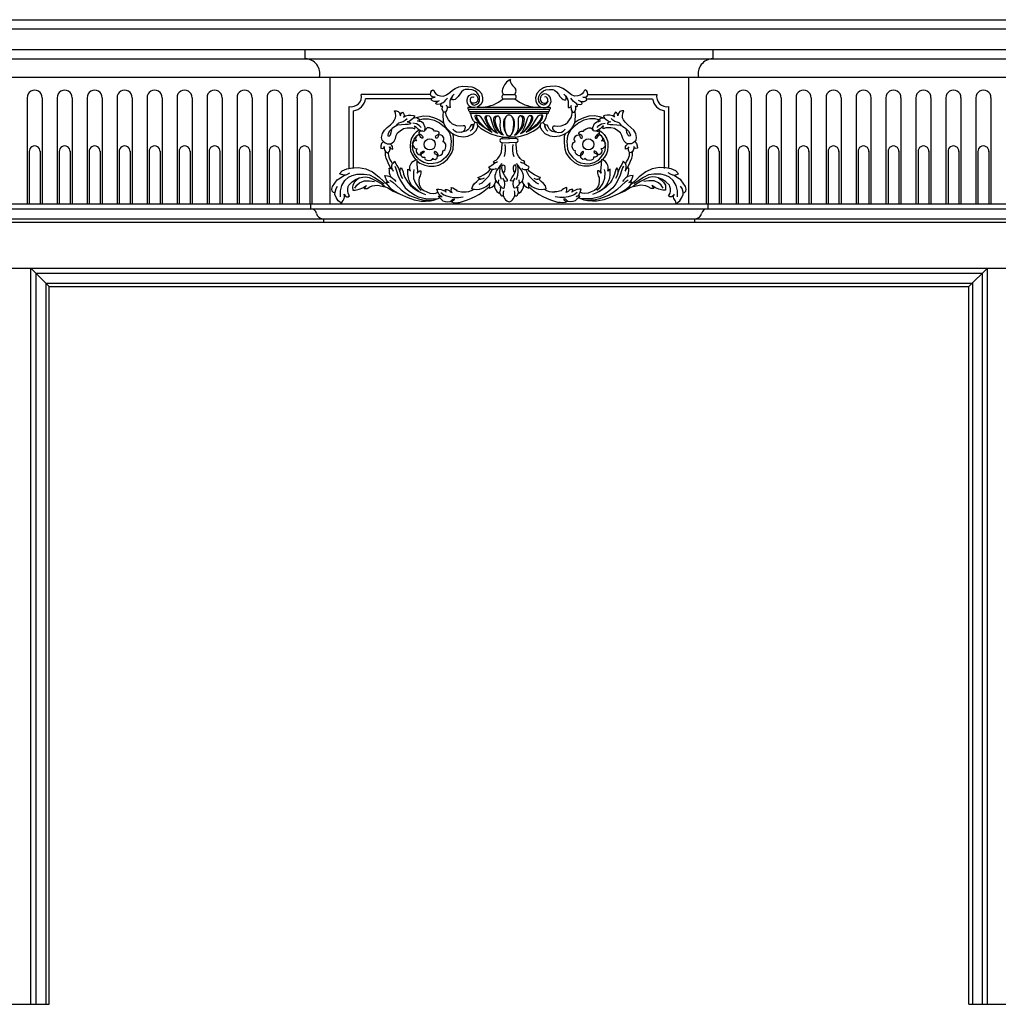
# Model space of a CAD drawing. Units: inches. Extents: x 7 to 133, y -1 to 54.
# Drawn here: x 52 to 105, y 0 to 54 of the extents above; entities that cross this region are included whole.
import ezdxf

# ---------------------------------------------------------------- set-up
doc = ezdxf.new("R2010")
doc.units = ezdxf.units.IN
doc.header["$MEASUREMENT"] = 0
doc.layers.add('Outside shell', color=7, linetype='Continuous')
doc.layers.add('Plants', color=7, linetype='Continuous')

msp = doc.modelspace()

# ---------------------------------------------------------------- linework, layer by layer
at = {"layer": 'Outside shell'}
for p, q in [((67.766, 51.477), (67.766, 51.977)), ((89.946, 51.477), (89.946, 51.977)), ((69.106, 50.477), (69.106, 43.602)), ((88.606, 50.477), (88.606, 43.602)), ((52.663, 49.356), (52.663, 43.602)), ((53.478, 49.356), (53.478, 43.602)), ((54.293, 49.356), (54.293, 43.602)), ((55.108, 49.356), (55.108, 43.602)), ((55.923, 49.356), (55.923, 43.602)), ((56.737, 49.356), (56.737, 43.602)), ((57.552, 49.356), (57.552, 43.602)), ((58.367, 49.356), (58.367, 43.602)), ((59.182, 49.356), (59.182, 43.602)), ((59.997, 49.356), (59.997, 43.602)), ((60.811, 49.356), (60.811, 43.602)), ((61.626, 49.356), (61.626, 43.602)), ((62.441, 49.356), (62.441, 43.602)), ((63.256, 49.356), (63.256, 43.602)), ((64.071, 49.356), (64.071, 43.602)), ((64.886, 49.356), (64.886, 43.602)), ((65.7, 49.356), (65.7, 43.602)), ((66.515, 49.356), (66.515, 43.602)), ((67.33, 49.356), (67.33, 43.602)), ((68.145, 49.356), (68.145, 43.602)), ((89.567, 49.356), (89.567, 43.602)), ((90.382, 49.356), (90.382, 43.602)), ((91.197, 49.356), (91.197, 43.602)), ((92.012, 49.356), (92.012, 43.602)), ((92.827, 49.356), (92.827, 43.602)), ((93.641, 49.356), (93.641, 43.602)), ((94.456, 49.356), (94.456, 43.602)), ((95.271, 49.356), (95.271, 43.602)), ((96.086, 49.356), (96.086, 43.602)), ((96.901, 49.356), (96.901, 43.602)), ((97.715, 49.356), (97.715, 43.602)), ((98.53, 49.356), (98.53, 43.602)), ((99.345, 49.356), (99.345, 43.602)), ((100.16, 49.356), (100.16, 43.602)), ((100.975, 49.356), (100.975, 43.602)), ((101.79, 49.356), (101.79, 43.602)), ((102.604, 49.356), (102.604, 43.602)), ((103.419, 49.356), (103.419, 43.602)), ((104.234, 49.356), (104.234, 43.602)), ((105.049, 49.356), (105.049, 43.602)), ((52.775, 46.459), (52.775, 43.602)), ((53.366, 46.459), (53.366, 43.602)), ((54.405, 46.459), (54.405, 43.602)), ((54.996, 46.459), (54.996, 43.602)), ((56.035, 46.459), (56.035, 43.602)), ((56.625, 46.459), (56.625, 43.602)), ((57.664, 46.459), (57.664, 43.602)), ((58.255, 46.459), (58.255, 43.602)), ((59.294, 46.459), (59.294, 43.602)), ((59.885, 46.459), (59.885, 43.602)), ((60.923, 46.459), (60.923, 43.602)), ((61.514, 46.459), (61.514, 43.602)), ((62.553, 46.459), (62.553, 43.602)), ((63.144, 46.459), (63.144, 43.602)), ((64.183, 46.459), (64.183, 43.602)), ((64.774, 46.459), (64.774, 43.602)), ((65.812, 46.459), (65.812, 43.602)), ((66.403, 46.459), (66.403, 43.602)), ((67.442, 46.459), (67.442, 43.602)), ((68.033, 46.459), (68.033, 43.602)), ((89.679, 46.459), (89.679, 43.602)), ((90.27, 46.459), (90.27, 43.602)), ((91.309, 46.459), (91.309, 43.602)), ((91.9, 46.459), (91.9, 43.602)), ((92.939, 46.459), (92.939, 43.602)), ((93.529, 46.459), (93.529, 43.602)), ((94.568, 46.459), (94.568, 43.602)), ((95.159, 46.459), (95.159, 43.602)), ((96.198, 46.459), (96.198, 43.602)), ((96.789, 46.459), (96.789, 43.602)), ((97.827, 46.459), (97.827, 43.602)), ((98.418, 46.459), (98.418, 43.602)), ((99.457, 46.459), (99.457, 43.602)), ((100.048, 46.459), (100.048, 43.602)), ((101.087, 46.459), (101.087, 43.602)), ((101.678, 46.459), (101.678, 43.602)), ((102.716, 46.459), (102.716, 43.602)), ((103.307, 46.459), (103.307, 43.602)), ((104.346, 46.459), (104.346, 43.602)), ((104.937, 46.459), (104.937, 43.602)), ((68.059, 43.602), (68.059, 43.326)), ((89.653, 43.602), (89.653, 43.326)), ((68.772, 42.786), (68.772, 42.602)), ((88.94, 42.786), (88.94, 42.602)), ((52.856, 40.102), (53.856, 39.102)), ((53.133, 39.826), (53.133, 0.102)), ((104.856, 40.102), (103.856, 39.102)), ((104.579, 39.826), (104.579, 0.102)), ((53.672, 39.286), (53.672, 0.102)), ((104.04, 39.286), (104.04, 0.102))]:
    msp.add_line(p, q, dxfattribs=at)
at = {"layer": 'Outside shell', "color": 7}
for p, q in [((74.579, 49.544), (70.822, 49.544)), ((74.579, 49.31), (71.057, 49.31)), ((78.534, 49.306), (79.178, 49.306)), ((78.571, 49.529), (79.142, 49.529)), ((83.133, 49.544), (86.89, 49.544)), ((83.133, 49.31), (86.655, 49.31)), ((70.165, 45.517), (70.165, 48.886)), ((76.641, 48.849), (76.836, 48.849)), ((76.676, 48.734), (81.036, 48.734)), ((77.117, 48.849), (80.596, 48.849)), ((80.876, 48.849), (81.071, 48.849)), ((87.547, 45.517), (87.547, 48.886)), ((70.398, 45.517), (70.398, 48.651)), ((76.717, 48.615), (80.995, 48.615)), ((80.926, 48.501), (76.786, 48.501)), ((87.314, 45.517), (87.314, 48.651)), ((78.489, 47.144), (78.881, 47.134)), ((78.499, 47.224), (78.861, 47.215)), ((79.223, 47.144), (78.832, 47.134)), ((79.213, 47.224), (78.851, 47.215)), ((78.477, 46.927), (78.87, 46.917)), ((79.236, 46.927), (78.842, 46.917))]:
    msp.add_line(p, q, dxfattribs=at)
for points in [[(74.966, 49.164), (74.871, 49.152), (74.777, 49.16), (74.697, 49.185), (74.651, 49.234), (74.619, 49.282), (74.659, 49.343), (74.745, 49.383), (74.84, 49.385), (74.707, 49.389), (74.619, 49.448), (74.579, 49.544), (74.596, 49.662), (74.655, 49.755), (74.718, 49.786), (74.782, 49.732), (74.809, 49.661), (74.882, 49.574), (74.985, 49.509), (75.125, 49.458), (75.3, 49.449), (75.462, 49.511), (75.631, 49.639), (75.781, 49.768), (75.932, 49.863), (76.131, 49.956), (76.328, 49.984), (76.615, 49.976), (76.827, 49.955), (76.982, 49.901), (77.207, 49.756), (77.351, 49.596), (77.418, 49.365), (77.405, 49.168), (77.335, 49.014), (77.235, 48.918), (77.135, 48.853), (77.002, 48.826), (76.863, 48.84), (76.729, 48.887), (76.64, 48.971), (76.595, 49.064), (76.574, 49.166), (76.58, 49.275), (76.62, 49.386), (76.694, 49.479), (76.814, 49.557), (76.93, 49.568), (77.041, 49.541), (77.113, 49.461), (77.149, 49.392), (77.166, 49.28), (77.136, 49.172), (77.066, 49.099), (76.96, 49.058), (76.859, 49.074), (76.803, 49.113), (76.757, 49.175), (76.752, 49.267), (76.782, 49.351), (76.823, 49.387), (76.888, 49.406), (76.939, 49.391)], [(76.757, 49.175), (76.778, 49.09), (76.838, 49.024), (76.904, 48.978), (76.992, 48.965), (77.105, 49.007), (77.191, 49.086), (77.245, 49.183), (77.258, 49.305), (77.241, 49.427), (77.16, 49.582), (77.101, 49.638), (76.988, 49.729), (76.851, 49.794), (76.665, 49.815), (76.479, 49.807), (76.383, 49.769), (76.27, 49.68), (76.175, 49.559), (76.09, 49.434), (76.005, 49.342), (75.918, 49.271), (75.854, 49.254), (75.775, 49.253), (75.754, 49.307), (75.757, 49.392), (75.787, 49.474), (75.872, 49.554)], [(82.746, 49.164), (82.841, 49.152), (82.935, 49.16), (83.015, 49.185), (83.061, 49.234), (83.093, 49.282), (83.053, 49.343), (82.967, 49.383), (82.873, 49.385), (83.005, 49.389), (83.093, 49.448), (83.133, 49.544), (83.116, 49.662), (83.057, 49.755), (82.994, 49.786), (82.93, 49.732), (82.903, 49.661), (82.83, 49.574), (82.727, 49.509), (82.587, 49.458), (82.412, 49.449), (82.25, 49.511), (82.081, 49.639), (81.931, 49.768), (81.781, 49.863), (81.581, 49.956), (81.384, 49.984), (81.097, 49.976), (80.885, 49.955), (80.731, 49.901), (80.505, 49.756), (80.362, 49.596), (80.294, 49.365), (80.307, 49.168), (80.377, 49.014), (80.478, 48.918), (80.578, 48.853), (80.71, 48.826), (80.849, 48.84), (80.983, 48.887), (81.072, 48.971), (81.117, 49.064), (81.138, 49.166), (81.132, 49.275), (81.092, 49.386), (81.019, 49.479), (80.898, 49.557), (80.782, 49.568), (80.671, 49.541), (80.599, 49.461), (80.563, 49.392), (80.546, 49.28), (80.576, 49.172), (80.646, 49.099), (80.752, 49.058), (80.853, 49.074), (80.91, 49.113), (80.955, 49.175), (80.96, 49.267), (80.93, 49.351), (80.889, 49.387), (80.824, 49.406), (80.774, 49.391)], [(80.955, 49.175), (80.934, 49.09), (80.875, 49.024), (80.808, 48.978), (80.72, 48.965), (80.607, 49.007), (80.521, 49.086), (80.467, 49.183), (80.454, 49.305), (80.471, 49.427), (80.552, 49.582), (80.611, 49.638), (80.724, 49.729), (80.861, 49.794), (81.047, 49.815), (81.234, 49.807), (81.329, 49.769), (81.442, 49.68), (81.537, 49.559), (81.622, 49.434), (81.707, 49.342), (81.794, 49.271), (81.858, 49.254), (81.937, 49.253), (81.958, 49.307), (81.956, 49.392), (81.925, 49.474), (81.841, 49.554)], [(75.274, 48.614), (75.229, 48.745), (75.233, 48.864), (75.248, 48.911), (75.176, 48.879), (75.139, 48.904), (75.151, 49.003), (75.205, 49.058), (75.281, 49.104), (75.373, 49.177), (75.427, 49.242), (75.505, 49.335)], [(75.787, 49.474), (75.719, 49.381), (75.671, 49.282), (75.643, 49.179), (75.636, 49.056), (75.64, 48.955), (75.65, 48.828), (75.576, 48.837), (75.505, 48.865), (75.483, 48.907), (75.465, 48.963)], [(81.925, 49.474), (81.993, 49.381), (82.041, 49.282), (82.069, 49.179), (82.076, 49.056), (82.072, 48.955), (82.062, 48.828), (82.137, 48.837), (82.207, 48.865), (82.229, 48.907), (82.247, 48.963)], [(82.438, 48.614), (82.483, 48.745), (82.48, 48.864), (82.464, 48.911), (82.536, 48.879), (82.573, 48.904), (82.561, 49.003), (82.508, 49.058), (82.431, 49.104), (82.339, 49.177), (82.285, 49.242), (82.207, 49.335)], [(75.178, 49.031), (75.099, 49.009), (74.986, 49.003), (74.91, 49.019), (74.873, 49.048), (74.903, 49.104), (74.966, 49.164), (75.081, 49.218)], [(75.494, 48.885), (75.484, 48.78), (75.471, 48.697), (75.423, 48.605), (75.384, 48.576), (75.319, 48.578), (75.274, 48.614)], [(82.218, 48.885), (82.228, 48.78), (82.241, 48.697), (82.289, 48.605), (82.328, 48.576), (82.393, 48.578), (82.438, 48.614)], [(82.534, 49.031), (82.613, 49.009), (82.727, 49.003), (82.802, 49.019), (82.839, 49.048), (82.809, 49.104), (82.746, 49.164), (82.631, 49.218)], [(72.026, 46.98), (71.954, 47.056), (71.93, 47.205), (71.973, 47.426), (72.079, 47.599), (72.232, 47.741), (72.405, 47.892), (72.552, 48.032), (72.637, 48.153), (72.685, 48.267), (72.696, 48.378), (72.675, 48.522), (72.626, 48.655), (72.724, 48.652), (72.83, 48.613), (72.897, 48.541), (72.924, 48.458), (72.947, 48.384), (72.966, 48.482), (73.008, 48.538), (73.071, 48.569), (73.122, 48.51), (73.157, 48.436), (73.155, 48.353), (73.117, 48.301)], [(72.026, 46.98), (72.116, 46.905), (72.226, 46.865), (72.393, 46.85), (72.485, 46.891), (72.607, 47.003), (72.677, 47.154), (72.726, 47.313), (72.795, 47.446), (72.942, 47.562), (73.126, 47.693), (73.316, 47.726), (73.474, 47.735), (73.601, 47.723), (73.74, 47.68), (73.747, 47.776), (73.718, 47.838), (73.791, 47.779), (73.898, 47.68), (73.997, 47.616), (74.084, 47.565), (74.219, 47.553), (74.285, 47.56), (74.299, 47.753), (74.212, 47.957), (74.092, 48.048), (73.983, 48.073), (73.878, 48.098), (74.014, 48.09), (73.99, 48.161), (73.873, 48.243), (73.742, 48.264), (73.663, 48.257)], [(73.117, 48.301), (73.219, 48.374), (73.378, 48.418), (73.523, 48.423), (73.654, 48.398), (73.728, 48.387), (73.663, 48.257), (73.569, 48.18), (73.422, 48.079), (73.32, 48.046), (73.421, 48.039), (73.49, 47.994), (73.524, 47.949), (73.365, 47.905), (73.211, 47.902), (73.001, 47.892), (72.798, 47.874), (72.681, 47.809), (72.51, 47.693), (72.36, 47.541), (72.289, 47.421), (72.262, 47.334), (72.271, 47.285), (72.334, 47.274), (72.404, 47.34), (72.451, 47.48), (72.479, 47.621), (72.51, 47.693)], [(72.739, 47.842), (72.798, 47.934), (72.873, 48), (72.986, 48.036), (73.108, 48.072), (73.212, 48.142), (73.312, 48.242)], [(73.99, 48.161), (74.181, 48.212), (74.474, 48.212), (74.792, 48.135), (75.068, 47.998), (75.341, 47.773), (75.516, 47.598), (75.61, 47.451), (75.682, 47.272), (75.71, 46.993), (75.675, 46.574), (75.586, 46.358), (75.415, 46.132), (75.163, 45.922), (74.964, 45.83), (74.729, 45.788), (74.494, 45.776), (74.231, 45.837), (74, 45.97), (73.86, 46.118), (73.714, 46.308), (73.637, 46.499), (73.609, 46.688), (73.624, 46.909), (73.705, 47.116), (73.84, 47.289), (73.935, 47.362), (73.986, 47.395)], [(73.742, 48.264), (73.945, 48.321), (74.212, 48.375), (74.512, 48.361), (74.796, 48.278), (75.085, 48.141), (75.299, 47.999)], [(75.274, 48.609), (75.261, 48.394), (75.277, 48.133), (75.299, 47.999), (75.391, 47.799), (75.524, 47.627), (75.667, 47.493), (75.787, 47.414), (75.908, 47.34), (76.113, 47.266), (76.396, 47.235), (76.62, 47.276), (76.884, 47.407), (77.065, 47.579), (77.129, 47.7), (77.152, 47.789), (77.149, 47.927), (77.101, 48.002), (77.025, 48.013), (76.966, 47.979), (76.937, 47.909), (76.917, 47.816), (76.879, 47.708), (76.833, 47.63), (76.746, 47.552)], [(76.255, 47.489), (76.358, 47.53), (76.427, 47.599), (76.47, 47.673), (76.485, 47.765), (76.445, 47.833), (76.353, 47.831), (76.211, 47.814), (76.02, 47.835), (75.78, 47.933), (75.666, 48.032), (75.566, 48.157), (75.484, 48.287), (75.44, 48.421), (75.426, 48.528), (75.423, 48.605)], [(77.017, 48.008), (76.93, 48.102), (76.834, 48.271), (76.786, 48.501)], [(77.933, 47.499), (77.79, 47.572), (77.619, 47.667), (77.455, 47.775), (77.292, 47.912), (77.164, 48.054), (77.081, 48.172), (77.038, 48.269), (77.02, 48.356), (77.038, 48.41), (77.128, 48.417), (77.226, 48.4), (77.288, 48.36), (77.355, 48.26), (77.436, 48.143), (77.541, 47.966), (77.68, 47.775), (77.773, 47.658), (77.856, 47.567), (77.933, 47.499)], [(77.083, 48.414), (77.081, 48.389), (77.092, 48.306), (77.151, 48.173), (77.234, 48.055), (77.387, 47.884), (77.522, 47.768), (77.683, 47.649), (77.933, 47.499)], [(78.241, 47.423), (78.154, 47.451), (78.02, 47.551), (77.906, 47.657), (77.818, 47.759), (77.738, 47.861), (77.667, 47.979), (77.605, 48.1), (77.565, 48.221), (77.562, 48.31), (77.621, 48.385), (77.709, 48.4), (77.771, 48.384), (77.826, 48.32), (77.866, 48.21), (77.906, 48.087), (77.958, 47.918), (78.014, 47.754), (78.084, 47.612), (78.152, 47.514), (78.241, 47.423)], [(78.02, 47.551), (77.89, 47.703), (77.813, 47.81), (77.74, 47.937), (77.683, 48.041), (77.646, 48.159), (77.626, 48.274), (77.634, 48.345), (77.665, 48.392)], [(78.557, 47.327), (78.456, 47.367), (78.354, 47.45), (78.244, 47.578), (78.156, 47.687), (78.095, 47.826), (78.058, 47.945), (78.029, 48.084), (78.02, 48.195), (78.054, 48.303), (78.125, 48.362), (78.199, 48.386), (78.272, 48.376), (78.326, 48.321), (78.361, 48.237), (78.366, 48.066), (78.358, 47.855), (78.365, 47.699), (78.418, 47.511), (78.486, 47.402), (78.557, 47.327)], [(78.456, 47.367), (78.387, 47.447), (78.304, 47.558), (78.227, 47.683), (78.171, 47.824), (78.122, 47.995), (78.103, 48.131), (78.113, 48.242), (78.146, 48.323), (78.182, 48.351), (78.235, 48.381)], [(79.155, 47.327), (79.256, 47.367), (79.358, 47.45), (79.468, 47.578), (79.556, 47.687), (79.617, 47.826), (79.654, 47.945), (79.684, 48.084), (79.692, 48.195), (79.658, 48.303), (79.588, 48.362), (79.514, 48.386), (79.441, 48.376), (79.387, 48.321), (79.351, 48.237), (79.347, 48.066), (79.354, 47.855), (79.347, 47.699), (79.294, 47.511), (79.226, 47.402), (79.155, 47.327)], [(79.256, 47.367), (79.325, 47.447), (79.409, 47.558), (79.485, 47.683), (79.542, 47.824), (79.59, 47.995), (79.609, 48.131), (79.6, 48.242), (79.566, 48.323), (79.53, 48.351), (79.477, 48.381)], [(79.471, 47.423), (79.559, 47.451), (79.692, 47.551), (79.806, 47.657), (79.895, 47.759), (79.974, 47.861), (80.045, 47.979), (80.107, 48.1), (80.147, 48.221), (80.15, 48.31), (80.092, 48.385), (80.003, 48.4), (79.941, 48.384), (79.886, 48.32), (79.846, 48.21), (79.806, 48.087), (79.754, 47.918), (79.699, 47.754), (79.628, 47.612), (79.56, 47.514), (79.471, 47.423)], [(79.692, 47.551), (79.822, 47.703), (79.899, 47.81), (79.972, 47.937), (80.029, 48.041), (80.066, 48.159), (80.086, 48.274), (80.078, 48.345), (80.047, 48.392)], [(79.779, 47.499), (79.923, 47.572), (80.093, 47.667), (80.257, 47.775), (80.42, 47.912), (80.548, 48.054), (80.631, 48.172), (80.675, 48.269), (80.692, 48.356), (80.674, 48.41), (80.584, 48.417), (80.486, 48.4), (80.424, 48.36), (80.357, 48.26), (80.276, 48.143), (80.171, 47.966), (80.032, 47.775), (79.939, 47.658), (79.856, 47.567), (79.779, 47.499)], [(80.629, 48.414), (80.631, 48.389), (80.62, 48.306), (80.561, 48.173), (80.478, 48.055), (80.325, 47.884), (80.19, 47.768), (80.029, 47.649), (79.779, 47.499)], [(82.438, 48.609), (82.452, 48.394), (82.435, 48.133), (82.413, 47.999), (82.321, 47.799), (82.188, 47.627), (82.046, 47.493), (81.926, 47.414), (81.804, 47.34), (81.599, 47.266), (81.316, 47.235), (81.093, 47.276), (80.828, 47.407), (80.648, 47.579), (80.583, 47.7), (80.56, 47.789), (80.563, 47.927), (80.611, 48.002), (80.687, 48.013), (80.746, 47.979), (80.775, 47.909), (80.795, 47.816), (80.833, 47.708), (80.879, 47.63), (80.966, 47.552)], [(80.696, 48.008), (80.783, 48.102), (80.878, 48.271), (80.926, 48.501)], [(81.457, 47.489), (81.354, 47.53), (81.285, 47.599), (81.242, 47.673), (81.227, 47.765), (81.267, 47.833), (81.359, 47.831), (81.501, 47.814), (81.692, 47.835), (81.932, 47.933), (82.046, 48.032), (82.147, 48.157), (82.228, 48.287), (82.272, 48.421), (82.286, 48.528), (82.289, 48.605)], [(83.723, 48.161), (83.531, 48.212), (83.238, 48.212), (82.92, 48.135), (82.644, 47.998), (82.371, 47.773), (82.196, 47.598), (82.103, 47.451), (82.031, 47.272), (82.002, 46.993), (82.037, 46.574), (82.126, 46.358), (82.297, 46.132), (82.549, 45.922), (82.748, 45.83), (82.984, 45.788), (83.218, 45.776), (83.481, 45.837), (83.712, 45.97), (83.852, 46.118), (83.998, 46.308), (84.075, 46.499), (84.103, 46.688), (84.089, 46.909), (84.007, 47.116), (83.873, 47.289), (83.777, 47.362), (83.726, 47.395)], [(83.97, 48.264), (83.767, 48.321), (83.5, 48.375), (83.2, 48.361), (82.916, 48.278), (82.627, 48.141), (82.413, 47.999)], [(85.686, 46.98), (85.596, 46.905), (85.486, 46.865), (85.32, 46.85), (85.227, 46.891), (85.105, 47.003), (85.035, 47.154), (84.986, 47.313), (84.917, 47.446), (84.77, 47.562), (84.587, 47.693), (84.396, 47.726), (84.238, 47.735), (84.111, 47.723), (83.972, 47.68), (83.965, 47.776), (83.994, 47.838), (83.921, 47.779), (83.814, 47.68), (83.715, 47.616), (83.629, 47.565), (83.493, 47.553), (83.427, 47.56), (83.413, 47.753), (83.5, 47.957), (83.62, 48.048), (83.729, 48.073), (83.834, 48.098), (83.698, 48.09), (83.723, 48.161), (83.839, 48.243), (83.97, 48.264), (84.049, 48.257)], [(84.595, 48.301), (84.493, 48.374), (84.334, 48.418), (84.189, 48.423), (84.058, 48.398), (83.984, 48.387), (84.049, 48.257), (84.143, 48.18), (84.29, 48.079), (84.392, 48.046), (84.291, 48.039), (84.222, 47.994), (84.188, 47.949), (84.347, 47.905), (84.501, 47.902), (84.712, 47.892), (84.915, 47.874), (85.031, 47.809), (85.202, 47.693), (85.352, 47.541), (85.423, 47.421), (85.45, 47.334), (85.441, 47.285), (85.378, 47.274), (85.309, 47.34), (85.261, 47.48), (85.233, 47.621), (85.202, 47.693)], [(84.973, 47.842), (84.914, 47.934), (84.839, 48), (84.726, 48.036), (84.604, 48.072), (84.5, 48.142), (84.4, 48.242)], [(85.686, 46.98), (85.758, 47.056), (85.782, 47.205), (85.739, 47.426), (85.633, 47.599), (85.48, 47.741), (85.308, 47.892), (85.16, 48.032), (85.075, 48.153), (85.027, 48.267), (85.016, 48.378), (85.037, 48.522), (85.087, 48.655), (84.988, 48.652), (84.883, 48.613), (84.815, 48.541), (84.788, 48.458), (84.765, 48.384), (84.746, 48.482), (84.704, 48.538), (84.642, 48.569), (84.59, 48.51), (84.555, 48.436), (84.557, 48.353), (84.595, 48.301)], [(73.997, 47.616), (73.813, 47.487), (73.68, 47.357), (73.562, 47.171), (73.493, 46.959), (73.479, 46.729), (73.498, 46.485), (73.569, 46.307), (73.673, 46.141), (73.795, 45.987)], [(74.075, 47.746), (73.973, 47.858), (73.831, 47.95), (73.634, 47.985)], [(74.478, 45.954), (74.605, 45.965), (74.704, 46.015), (74.735, 46.081), (74.749, 46.029), (74.838, 46.004), (74.944, 46.076), (74.969, 46.18), (74.926, 46.256), (74.86, 46.302), (74.81, 46.371), (74.809, 46.429), (74.841, 46.456), (74.907, 46.411), (74.945, 46.362), (74.979, 46.282), (74.981, 46.227), (75.04, 46.214), (75.132, 46.239), (75.212, 46.296), (75.254, 46.413), (75.252, 46.477), (75.316, 46.491), (75.377, 46.556), (75.419, 46.686), (75.415, 46.836), (75.355, 46.928), (75.285, 46.974), (75.25, 46.987), (75.286, 47.005), (75.319, 47.087), (75.306, 47.175), (75.23, 47.283), (75.164, 47.329), (75.105, 47.35), (75.03, 47.324), (75.004, 47.254), (74.975, 47.191), (74.935, 47.165), (74.884, 47.174), (74.866, 47.242), (74.895, 47.308), (74.959, 47.35), (75.019, 47.376), (75.059, 47.395), (75.053, 47.482), (74.976, 47.535), (74.909, 47.553), (74.807, 47.547), (74.758, 47.615), (74.659, 47.68), (74.523, 47.729), (74.41, 47.72), (74.329, 47.663), (74.288, 47.602)], [(76.879, 47.708), (76.903, 47.825), (76.899, 47.896), (76.867, 47.911), (76.805, 47.886), (76.741, 47.797), (76.691, 47.698), (76.615, 47.612), (76.504, 47.543), (76.353, 47.501), (76.156, 47.476), (76.003, 47.497), (75.912, 47.554), (75.802, 47.657)], [(78.499, 47.224), (78.232, 47.279), (77.88, 47.383), (77.553, 47.541), (77.344, 47.681), (77.206, 47.803), (77.15, 47.863)], [(79.213, 47.224), (79.48, 47.279), (79.832, 47.383), (80.159, 47.541), (80.368, 47.681), (80.507, 47.803), (80.562, 47.863)], [(80.833, 47.708), (80.809, 47.825), (80.813, 47.896), (80.845, 47.911), (80.907, 47.886), (80.971, 47.797), (81.021, 47.698), (81.097, 47.612), (81.208, 47.543), (81.359, 47.501), (81.556, 47.476), (81.71, 47.497), (81.8, 47.554), (81.91, 47.657)], [(83.234, 45.954), (83.107, 45.965), (83.008, 46.015), (82.977, 46.081), (82.963, 46.029), (82.874, 46.004), (82.768, 46.076), (82.743, 46.18), (82.786, 46.256), (82.852, 46.302), (82.902, 46.371), (82.903, 46.429), (82.871, 46.456), (82.805, 46.411), (82.767, 46.362), (82.733, 46.282), (82.731, 46.227), (82.672, 46.214), (82.581, 46.239), (82.5, 46.296), (82.458, 46.413), (82.46, 46.477), (82.397, 46.491), (82.336, 46.556), (82.293, 46.686), (82.297, 46.836), (82.357, 46.928), (82.427, 46.974), (82.462, 46.987), (82.426, 47.005), (82.393, 47.087), (82.406, 47.175), (82.482, 47.283), (82.548, 47.329), (82.607, 47.35), (82.682, 47.324), (82.708, 47.254), (82.737, 47.191), (82.777, 47.165), (82.828, 47.174), (82.846, 47.242), (82.817, 47.308), (82.753, 47.35), (82.693, 47.376), (82.653, 47.395), (82.659, 47.482), (82.736, 47.535), (82.803, 47.553), (82.905, 47.547), (82.955, 47.615), (83.053, 47.68), (83.189, 47.729), (83.302, 47.72), (83.383, 47.663), (83.424, 47.602)], [(83.637, 47.746), (83.739, 47.858), (83.882, 47.95), (84.078, 47.985)], [(83.715, 47.616), (83.899, 47.487), (84.033, 47.357), (84.15, 47.171), (84.219, 46.959), (84.233, 46.729), (84.214, 46.485), (84.144, 46.307), (84.039, 46.141), (83.918, 45.987)], [(73.806, 47.245), (73.775, 47.184), (73.773, 47.122), (73.802, 47.06), (73.837, 47.023), (73.776, 47.033), (73.703, 46.996), (73.651, 46.941)], [(73.839, 45.942), (74.01, 45.811), (74.283, 45.69), (74.498, 45.648), (74.792, 45.64), (75.04, 45.706), (75.272, 45.833), (75.506, 46.031), (75.639, 46.208), (75.747, 46.373), (75.814, 46.565), (75.843, 46.911), (75.834, 47.268), (75.787, 47.414)], [(74.151, 47.559), (74.059, 47.549), (73.992, 47.526), (73.961, 47.468), (73.956, 47.418), (73.986, 47.395), (74.058, 47.357), (74.107, 47.314), (74.144, 47.271), (74.168, 47.225), (74.171, 47.191), (74.162, 47.162), (74.116, 47.163), (74.063, 47.198), (74.022, 47.253), (73.999, 47.313), (73.975, 47.347), (73.939, 47.346), (73.865, 47.309)], [(78.489, 47.144), (78.491, 47.225)], [(79.223, 47.144), (79.221, 47.225)], [(83.873, 45.942), (83.702, 45.811), (83.429, 45.69), (83.214, 45.648), (82.92, 45.64), (82.672, 45.706), (82.44, 45.833), (82.207, 46.031), (82.073, 46.208), (81.966, 46.373), (81.899, 46.565), (81.869, 46.911), (81.878, 47.268), (81.926, 47.414)], [(83.561, 47.559), (83.653, 47.549), (83.72, 47.526), (83.751, 47.468), (83.756, 47.418), (83.726, 47.395), (83.654, 47.357), (83.605, 47.314), (83.568, 47.271), (83.545, 47.225), (83.541, 47.191), (83.55, 47.162), (83.596, 47.163), (83.65, 47.198), (83.69, 47.253), (83.713, 47.313), (83.737, 47.347), (83.773, 47.346), (83.847, 47.309)], [(83.906, 47.245), (83.938, 47.184), (83.939, 47.122), (83.91, 47.06), (83.875, 47.023), (83.936, 47.033), (84.009, 46.996), (84.061, 46.941)], [(72.026, 46.98), (71.931, 46.881), (71.891, 46.743), (71.878, 46.614), (71.97, 46.611), (72.045, 46.646), (72.075, 46.72), (72.072, 46.609), (72.106, 46.497), (72.145, 46.432), (72.241, 46.363), (72.305, 46.392), (72.355, 46.453), (72.386, 46.582), (72.352, 46.703), (72.414, 46.609), (72.533, 46.56), (72.528, 46.708), (72.492, 46.764), (72.393, 46.85)], [(73.616, 46.798), (73.656, 46.712), (73.705, 46.652), (73.751, 46.603), (73.823, 46.588), (73.86, 46.589), (73.828, 46.56), (73.812, 46.485), (73.826, 46.386), (73.905, 46.298), (73.963, 46.266), (74.019, 46.275), (74.042, 46.333), (74.094, 46.402), (74.146, 46.44), (74.188, 46.461), (74.224, 46.463), (74.246, 46.434), (74.228, 46.384), (74.174, 46.344), (74.126, 46.323), (74.072, 46.293), (74.043, 46.249), (74.108, 46.161), (74.176, 46.134), (74.274, 46.14), (74.268, 46.07), (74.303, 46.004), (74.391, 45.964), (74.478, 45.954)], [(73.651, 46.941), (73.622, 46.881)], [(78.232, 45.883), (78.182, 45.839), (78.124, 45.82), (78.075, 45.821), (78.022, 45.843), (78.007, 45.885), (78.065, 45.928), (78.157, 45.975), (78.253, 46.067), (78.334, 46.18), (78.407, 46.309), (78.439, 46.415), (78.456, 46.616), (78.474, 46.82), (78.477, 46.927)], [(79.48, 45.883), (79.53, 45.839), (79.588, 45.82), (79.637, 45.821), (79.69, 45.843), (79.705, 45.885), (79.647, 45.928), (79.555, 45.975), (79.459, 46.067), (79.378, 46.18), (79.305, 46.309), (79.274, 46.415), (79.256, 46.616), (79.238, 46.82), (79.236, 46.927)], [(84.096, 46.798), (84.056, 46.712), (84.007, 46.652), (83.961, 46.603), (83.889, 46.588), (83.853, 46.589), (83.884, 46.56), (83.9, 46.485), (83.886, 46.386), (83.807, 46.298), (83.75, 46.266), (83.693, 46.275), (83.67, 46.333), (83.618, 46.402), (83.566, 46.44), (83.524, 46.461), (83.488, 46.463), (83.466, 46.434), (83.484, 46.384), (83.538, 46.344), (83.586, 46.323), (83.64, 46.293), (83.669, 46.249), (83.604, 46.161), (83.536, 46.134), (83.438, 46.14), (83.445, 46.07), (83.409, 46.004), (83.321, 45.964), (83.234, 45.954)], [(84.061, 46.941), (84.09, 46.881)], [(85.686, 46.98), (85.781, 46.881), (85.822, 46.743), (85.834, 46.614), (85.742, 46.611), (85.667, 46.646), (85.637, 46.72), (85.64, 46.609), (85.606, 46.497), (85.567, 46.432), (85.471, 46.363), (85.407, 46.392), (85.358, 46.453), (85.327, 46.582), (85.36, 46.703), (85.298, 46.609), (85.179, 46.56), (85.185, 46.708), (85.22, 46.764), (85.32, 46.85)], [(72.435, 45.526), (72.324, 45.737), (72.248, 45.916), (72.18, 46.076), (72.147, 46.218), (72.138, 46.344), (72.145, 46.432)], [(72.522, 45.784), (72.446, 45.911), (72.384, 46.022), (72.343, 46.136), (72.313, 46.23), (72.303, 46.331), (72.305, 46.392)], [(85.19, 45.784), (85.266, 45.911), (85.328, 46.022), (85.369, 46.136), (85.399, 46.23), (85.409, 46.331), (85.407, 46.392)], [(85.278, 45.526), (85.388, 45.737), (85.464, 45.916), (85.532, 46.076), (85.565, 46.218), (85.574, 46.344), (85.567, 46.432)], [(69.958, 45.159), (69.828, 45.169), (69.74, 45.193), (69.64, 45.229), (69.789, 45.393), (70.037, 45.498), (70.35, 45.546), (70.674, 45.571), (71.073, 45.504), (71.425, 45.328), (71.785, 45.062), (72.046, 44.81), (72.264, 44.614)], [(72.453, 45.045), (72.396, 45.148), (72.357, 45.267), (72.352, 45.424), (72.345, 45.533), (72.435, 45.526), (72.513, 45.467), (72.563, 45.38)], [(72.513, 45.467), (72.482, 45.548), (72.481, 45.671), (72.522, 45.784), (72.585, 45.844), (72.653, 45.918), (72.692, 45.798), (72.765, 45.683), (72.851, 45.534), (72.921, 45.338), (72.982, 45.142), (73.068, 44.969)], [(72.643, 45.637), (72.684, 45.558), (72.735, 45.394), (72.809, 45.162), (72.923, 44.915), (73.059, 44.686), (73.216, 44.471), (73.429, 44.28), (73.713, 44.095), (73.914, 43.986), (74.143, 43.914), (74.386, 43.87), (74.782, 43.86), (74.957, 43.873)], [(72.921, 45.338), (72.933, 45.428), (72.959, 45.507), (72.993, 45.554), (73.052, 45.458), (73.096, 45.338), (73.121, 45.21), (73.192, 45.028), (73.278, 44.883), (73.364, 44.73), (73.483, 44.611), (73.619, 44.48), (73.772, 44.372), (73.961, 44.271), (74.138, 44.174), (74.32, 44.11)], [(73.961, 44.271), (73.781, 44.396), (73.641, 44.523), (73.54, 44.634), (73.483, 44.751), (73.434, 44.865), (73.386, 45.006), (73.358, 45.183), (73.354, 45.335), (73.362, 45.478), (73.429, 45.453), (73.491, 45.379), (73.47, 45.468), (73.465, 45.616), (73.479, 45.671), (73.538, 45.794), (73.622, 45.9), (73.765, 45.983), (73.837, 46), (73.842, 45.769), (73.859, 45.541), (73.882, 45.4), (73.872, 45.31), (73.84, 45.261), (73.91, 45.332), (73.999, 45.382), (74.056, 45.392), (74.056, 45.271), (74.018, 45.117), (73.967, 45.027), (73.955, 44.872), (73.979, 44.621), (74.08, 44.437), (74.221, 44.323), (74.387, 44.24), (74.55, 44.181), (74.751, 44.164), (74.879, 44.173), (74.99, 44.225)], [(77.5, 44.987), (77.432, 44.961), (77.358, 44.944), (77.297, 44.946), (77.241, 44.957), (77.19, 44.997), (77.155, 45.027), (77.221, 45.046), (77.333, 45.104), (77.475, 45.178), (77.614, 45.27), (77.738, 45.359), (77.841, 45.489)], [(78.164, 45.537), (78.111, 45.488), (78.029, 45.469), (77.95, 45.471), (77.841, 45.489), (77.792, 45.521), (77.761, 45.587), (77.824, 45.647), (77.907, 45.678), (78.012, 45.774), (78.075, 45.821)], [(78.47, 45.792), (78.378, 45.671), (78.262, 45.515), (78.164, 45.376), (78.113, 45.224), (78.087, 45.129), (78.09, 45.012), (78.128, 44.875), (78.184, 44.78), (78.23, 44.737), (78.289, 44.718), (78.299, 44.895)], [(78.444, 44.923), (78.409, 45.026), (78.371, 45.16), (78.361, 45.346), (78.368, 45.493), (78.385, 45.682)], [(78.616, 44.851), (78.68, 44.837), (78.769, 44.841), (78.764, 44.906), (78.708, 45.002), (78.634, 45.11), (78.555, 45.242), (78.516, 45.325), (78.484, 45.45), (78.47, 45.568), (78.484, 45.674), (78.532, 45.708), (78.602, 45.683), (78.629, 45.588), (78.626, 45.476), (78.606, 45.376), (78.536, 45.284)], [(79.096, 44.851), (79.032, 44.837), (78.943, 44.841), (78.948, 44.906), (79.004, 45.002), (79.078, 45.11), (79.157, 45.242), (79.196, 45.325), (79.228, 45.45), (79.242, 45.568), (79.228, 45.674), (79.18, 45.708), (79.11, 45.683), (79.083, 45.588), (79.086, 45.476), (79.106, 45.376), (79.176, 45.284)], [(79.242, 45.792), (79.334, 45.671), (79.45, 45.515), (79.548, 45.376), (79.599, 45.224), (79.625, 45.129), (79.622, 45.012), (79.584, 44.875), (79.528, 44.78), (79.482, 44.737), (79.424, 44.718), (79.413, 44.895)], [(79.268, 44.923), (79.303, 45.026), (79.341, 45.16), (79.351, 45.346), (79.344, 45.493), (79.327, 45.682)], [(79.548, 45.537), (79.601, 45.488), (79.683, 45.469), (79.762, 45.471), (79.871, 45.489), (79.92, 45.521), (79.951, 45.587), (79.888, 45.647), (79.805, 45.678), (79.7, 45.774), (79.637, 45.821)], [(80.212, 44.987), (80.281, 44.961), (80.354, 44.944), (80.415, 44.946), (80.471, 44.957), (80.522, 44.997), (80.557, 45.027), (80.491, 45.046), (80.379, 45.104), (80.237, 45.178), (80.098, 45.27), (79.974, 45.359), (79.871, 45.489)], [(83.751, 44.271), (83.931, 44.396), (84.072, 44.523), (84.172, 44.634), (84.229, 44.751), (84.278, 44.865), (84.326, 45.006), (84.354, 45.183), (84.358, 45.335), (84.35, 45.478), (84.283, 45.453), (84.221, 45.379), (84.243, 45.468), (84.247, 45.616), (84.233, 45.671), (84.174, 45.794), (84.09, 45.9), (83.948, 45.983), (83.875, 46), (83.87, 45.769), (83.853, 45.541), (83.83, 45.4), (83.84, 45.31), (83.872, 45.261), (83.802, 45.332), (83.714, 45.382), (83.657, 45.392), (83.656, 45.271), (83.694, 45.117), (83.746, 45.027), (83.757, 44.872), (83.733, 44.621), (83.632, 44.437), (83.492, 44.323), (83.325, 44.24), (83.162, 44.181), (82.962, 44.164), (82.833, 44.173), (82.722, 44.225)], [(85.069, 45.637), (85.029, 45.558), (84.977, 45.394), (84.903, 45.162), (84.789, 44.915), (84.654, 44.686), (84.496, 44.471), (84.283, 44.28), (83.999, 44.095), (83.798, 43.986), (83.569, 43.914), (83.326, 43.87), (82.931, 43.86), (82.755, 43.873)], [(84.791, 45.338), (84.779, 45.428), (84.753, 45.507), (84.719, 45.554), (84.66, 45.458), (84.616, 45.338), (84.591, 45.21), (84.52, 45.028), (84.434, 44.883), (84.348, 44.73), (84.229, 44.611), (84.093, 44.48), (83.94, 44.372), (83.751, 44.271), (83.574, 44.174), (83.392, 44.11)], [(85.199, 45.467), (85.23, 45.548), (85.231, 45.671), (85.19, 45.784), (85.127, 45.844), (85.059, 45.918), (85.02, 45.798), (84.947, 45.683), (84.861, 45.534), (84.791, 45.338), (84.73, 45.142), (84.644, 44.969)], [(85.259, 45.045), (85.316, 45.148), (85.355, 45.267), (85.361, 45.424), (85.367, 45.533), (85.278, 45.526), (85.199, 45.467), (85.149, 45.38)], [(87.754, 45.159), (87.884, 45.169), (87.972, 45.193), (88.072, 45.229), (87.923, 45.393), (87.675, 45.498), (87.362, 45.546), (87.038, 45.571), (86.639, 45.504), (86.287, 45.328), (85.927, 45.062), (85.666, 44.81), (85.448, 44.614)], [(69.388, 44.189), (69.314, 44.21), (69.247, 44.29), (69.222, 44.393), (69.263, 44.545), (69.384, 44.728), (69.513, 44.892), (69.692, 45.017), (69.881, 45.133), (70.035, 45.185), (70.2, 45.278)], [(69.697, 43.979), (69.694, 44.302), (69.769, 44.601), (69.932, 44.865), (70.126, 45.049), (70.329, 45.145), (70.609, 45.204), (70.988, 45.217), (71.276, 45.164), (71.551, 45.023), (71.857, 44.837), (72.065, 44.675)], [(70.143, 44.606), (70.327, 44.794), (70.515, 44.927), (70.732, 45.014), (70.901, 45.048), (71.071, 45.066), (71.261, 45.03), (71.489, 44.925), (71.708, 44.811), (71.95, 44.659), (72.108, 44.54), (72.274, 44.466), (72.566, 44.293), (72.94, 44.127), (73.359, 43.948), (73.7, 43.806), (74.077, 43.74), (74.321, 43.734), (74.59, 43.754), (74.768, 43.803), (74.957, 43.873), (75.087, 43.923)], [(70.732, 45.014), (70.58, 44.899), (70.459, 44.778), (70.356, 44.619), (70.346, 44.495), (70.361, 44.333), (70.497, 44.348), (70.709, 44.386), (70.904, 44.468), (71.099, 44.587), (71.041, 44.52), (70.983, 44.423), (71.138, 44.437), (71.289, 44.514), (71.421, 44.573), (71.7, 44.603), (71.954, 44.565), (72.191, 44.503)], [(72.264, 44.614), (72.21, 44.712), (72.183, 44.779), (72.249, 44.768), (72.348, 44.751), (72.274, 44.796), (72.2, 44.874), (72.138, 45.027), (72.108, 45.137), (72.254, 45.119), (72.395, 45.086), (72.511, 45.003), (72.622, 44.901), (72.695, 44.813)], [(73.684, 45.471), (73.658, 45.314), (73.66, 44.975), (73.762, 44.728), (73.965, 44.434), (74.082, 44.326)], [(76.841, 44.413), (76.883, 44.566), (76.98, 44.702), (77.102, 44.819), (77.217, 44.915), (77.297, 44.946)], [(77.24, 44.661), (77.386, 44.745), (77.509, 44.844), (77.618, 44.952), (77.756, 45.106), (77.833, 45.243), (77.95, 45.471)], [(78.289, 44.718), (78.327, 44.628), (78.425, 44.526), (78.476, 44.471), (78.552, 44.44), (78.601, 44.492), (78.629, 44.674), (78.616, 44.851), (78.52, 44.995)], [(79.424, 44.718), (79.385, 44.628), (79.287, 44.526), (79.236, 44.471), (79.16, 44.44), (79.112, 44.492), (79.083, 44.674), (79.096, 44.851), (79.193, 44.995)], [(80.472, 44.661), (80.326, 44.745), (80.203, 44.844), (80.094, 44.952), (79.956, 45.106), (79.879, 45.243), (79.762, 45.471)], [(80.871, 44.413), (80.829, 44.566), (80.732, 44.702), (80.61, 44.819), (80.495, 44.915), (80.415, 44.946)], [(87.569, 44.606), (87.385, 44.794), (87.197, 44.927), (86.98, 45.014), (86.811, 45.048), (86.642, 45.066), (86.451, 45.03), (86.223, 44.925), (86.004, 44.811), (85.762, 44.659), (85.605, 44.54), (85.438, 44.466), (85.146, 44.293), (84.772, 44.127), (84.353, 43.948), (84.012, 43.806), (83.635, 43.74), (83.391, 43.734), (83.123, 43.754), (82.945, 43.803), (82.755, 43.873), (82.625, 43.923)], [(84.028, 45.471), (84.054, 45.314), (84.052, 44.975), (83.95, 44.728), (83.747, 44.434), (83.63, 44.326)], [(85.448, 44.614), (85.502, 44.712), (85.529, 44.779), (85.463, 44.768), (85.364, 44.751), (85.438, 44.796), (85.512, 44.874), (85.574, 45.027), (85.604, 45.137), (85.458, 45.119), (85.317, 45.086), (85.201, 45.003), (85.091, 44.901), (85.017, 44.813)], [(86.98, 45.014), (87.132, 44.899), (87.253, 44.778), (87.356, 44.619), (87.366, 44.495), (87.351, 44.333), (87.215, 44.348), (87.003, 44.386), (86.809, 44.468), (86.613, 44.587), (86.671, 44.52), (86.729, 44.423), (86.574, 44.437), (86.423, 44.514), (86.291, 44.573), (86.012, 44.603), (85.759, 44.565), (85.521, 44.503)], [(88.015, 43.979), (88.018, 44.302), (87.943, 44.601), (87.781, 44.865), (87.586, 45.049), (87.383, 45.145), (87.104, 45.204), (86.725, 45.217), (86.436, 45.164), (86.162, 45.023), (85.855, 44.837), (85.647, 44.675)], [(88.324, 44.189), (88.398, 44.21), (88.465, 44.29), (88.49, 44.393), (88.449, 44.545), (88.329, 44.728), (88.199, 44.892), (88.02, 45.017), (87.831, 45.133), (87.677, 45.185), (87.512, 45.278)], [(69.772, 43.617), (69.576, 43.766), (69.46, 43.936), (69.39, 44.096), (69.398, 44.235), (69.454, 44.424), (69.537, 44.552)], [(69.772, 43.617), (69.788, 43.709), (69.832, 43.787), (69.895, 43.879), (69.92, 43.952), (69.917, 44.017), (69.887, 44.116), (69.94, 44.026), (70.032, 43.977), (70.12, 43.98), (70.191, 44.024), (70.151, 44.09), (70.102, 44.184), (70.086, 44.282), (70.085, 44.403), (70.111, 44.542), (70.143, 44.606)], [(70.478, 44.452), (70.581, 44.613), (70.731, 44.735), (70.974, 44.838), (71.264, 44.841), (71.536, 44.802)], [(72.264, 44.614), (72.331, 44.528), (72.447, 44.42), (72.581, 44.322), (72.667, 44.267), (72.86, 44.162)], [(72.378, 44.881), (72.537, 44.776), (72.718, 44.617), (72.998, 44.357), (73.208, 44.196), (73.449, 44.057), (73.745, 43.937), (73.941, 43.87), (74.165, 43.812), (74.385, 43.791), (74.524, 43.778), (74.679, 43.778)], [(75.009, 44.008), (75.083, 44.013), (75.154, 44.004), (75.213, 43.987), (75.125, 44.038), (75.052, 44.107), (74.99, 44.225), (74.936, 44.39), (75.034, 44.399), (75.164, 44.384), (75.252, 44.348), (75.377, 44.289), (75.443, 44.235), (75.411, 44.299), (75.39, 44.374), (75.476, 44.38), (75.532, 44.363), (75.594, 44.32), (75.649, 44.274), (75.715, 44.235), (75.766, 44.219), (75.73, 44.257), (75.718, 44.351), (75.719, 44.418), (75.714, 44.489), (75.792, 44.472), (75.895, 44.421), (75.975, 44.352), (76.022, 44.309), (76.117, 44.286), (76.266, 44.249), (76.377, 44.251)], [(82.703, 44.008), (82.629, 44.013), (82.559, 44.004), (82.499, 43.987), (82.587, 44.038), (82.66, 44.107), (82.722, 44.225), (82.776, 44.39), (82.679, 44.399), (82.549, 44.384), (82.46, 44.348), (82.335, 44.289), (82.269, 44.235), (82.301, 44.299), (82.322, 44.374), (82.236, 44.38), (82.18, 44.363), (82.118, 44.32), (82.064, 44.274), (81.998, 44.235), (81.946, 44.219), (81.982, 44.257), (81.995, 44.351), (81.993, 44.418), (81.998, 44.489), (81.921, 44.472), (81.818, 44.421), (81.737, 44.352), (81.69, 44.309), (81.595, 44.286), (81.446, 44.249), (81.335, 44.251)], [(85.334, 44.881), (85.175, 44.776), (84.994, 44.617), (84.714, 44.357), (84.504, 44.196), (84.263, 44.057), (83.967, 43.937), (83.771, 43.87), (83.547, 43.812), (83.327, 43.791), (83.188, 43.778), (83.034, 43.778)], [(85.448, 44.614), (85.381, 44.528), (85.265, 44.42), (85.131, 44.322), (85.045, 44.267), (84.853, 44.162)], [(87.234, 44.452), (87.132, 44.613), (86.981, 44.735), (86.738, 44.838), (86.448, 44.841), (86.176, 44.802)], [(87.94, 43.617), (87.924, 43.709), (87.88, 43.787), (87.817, 43.879), (87.792, 43.952), (87.795, 44.017), (87.825, 44.116), (87.772, 44.026), (87.68, 43.977), (87.592, 43.98), (87.522, 44.024), (87.562, 44.09), (87.61, 44.184), (87.626, 44.282), (87.628, 44.403), (87.601, 44.542), (87.569, 44.606)], [(87.94, 43.617), (88.136, 43.766), (88.252, 43.936), (88.322, 44.096), (88.314, 44.235), (88.258, 44.424), (88.176, 44.552)], [(75.009, 44.008), (75.087, 43.923), (75.171, 43.846), (75.265, 43.766), (75.384, 43.724), (75.53, 43.709), (75.653, 43.721), (75.736, 43.773), (75.757, 43.809), (75.798, 43.85), (75.852, 43.869), (75.88, 43.857), (75.873, 43.812), (75.835, 43.77), (75.775, 43.744), (75.694, 43.747)], [(75.15, 44.218), (75.313, 44.089), (75.455, 44.03), (75.65, 43.98), (75.857, 43.949), (76.104, 43.942), (76.358, 43.971)], [(82.562, 44.218), (82.399, 44.089), (82.257, 44.03), (82.062, 43.98), (81.856, 43.949), (81.608, 43.942), (81.354, 43.971)], [(82.703, 44.008), (82.625, 43.923), (82.541, 43.846), (82.447, 43.766), (82.329, 43.724), (82.183, 43.709), (82.059, 43.721), (81.977, 43.773), (81.955, 43.809), (81.914, 43.85), (81.86, 43.869), (81.832, 43.857), (81.839, 43.812), (81.877, 43.77), (81.937, 43.744), (82.018, 43.747)], [(75.694, 43.747), (75.742, 43.697), (75.813, 43.67), (75.937, 43.66), (76.077, 43.663), (76.161, 43.677)], [(82.018, 43.747), (81.97, 43.697), (81.899, 43.67), (81.775, 43.66), (81.635, 43.663), (81.551, 43.677)]]:
    msp.add_lwpolyline(points, dxfattribs=at)
for centre in [(74.546, 46.826), (83.166, 46.826)]:
    msp.add_circle(centre, 0.302, dxfattribs=at)
at = {"layer": 'Outside shell'}
for centre, radius, start, end in [((67.768, 50.667), 0.81, 346.4567, 88.7407), ((89.945, 50.667), 0.81, 91.2593, 193.5433), ((68.077, 43.003), 0.323, 13.786, 93.0547), ((68.761, 43.164), 0.38, 192.7693, 264.0872), ((88.951, 43.164), 0.38, 275.9128, 347.2307), ((89.636, 43.003), 0.323, 86.9453, 166.214)]:
    msp.add_arc(centre, radius, start, end, dxfattribs=at)
at = {"layer": 'Outside shell', "color": 7}
for centre, radius, start, end in [((79.332, 49.584), 0.871, 117.5034, 163.232), ((79.209, 50.296), 0.286, 167.6646, 206.9851), ((53.071, 49.37), 0.408, 357.9864, 182.0136), ((54.7, 49.37), 0.408, 357.9864, 182.0136), ((56.33, 49.37), 0.408, 357.9864, 182.0136), ((57.96, 49.37), 0.408, 357.9864, 182.0136), ((59.589, 49.37), 0.408, 357.9864, 182.0136), ((61.219, 49.37), 0.408, 357.9864, 182.0136), ((62.849, 49.37), 0.408, 357.9864, 182.0136), ((64.478, 49.37), 0.408, 357.9864, 182.0136), ((66.108, 49.37), 0.408, 357.9864, 182.0136), ((67.737, 49.37), 0.408, 357.9864, 182.0136), ((78.771, 49.739), 0.29, 160.4873, 226.2639), ((79.969, 50.765), 1.178, 210.5344, 226.21), ((78.987, 49.727), 0.251, 308.148, 48.2729), ((89.975, 49.37), 0.408, 357.9864, 182.0136), ((91.604, 49.37), 0.408, 357.9864, 182.0136), ((93.234, 49.37), 0.408, 357.9864, 182.0136), ((94.864, 49.37), 0.408, 357.9864, 182.0136), ((96.493, 49.37), 0.408, 357.9864, 182.0136), ((98.123, 49.37), 0.408, 357.9864, 182.0136), ((99.752, 49.37), 0.408, 357.9864, 182.0136), ((101.382, 49.37), 0.408, 357.9864, 182.0136), ((103.012, 49.37), 0.408, 357.9864, 182.0136), ((104.641, 49.37), 0.408, 357.9864, 182.0136), ((70.275, 49.433), 0.558, 258.5905, 11.4095), ((70.275, 49.433), 0.792, 278.9532, 351.0468), ((77.294, 50.748), 1.901, 273.2458, 310.6817), ((78.578, 49.413), 0.116, 93.5789, 247.7223), ((79.134, 49.413), 0.116, 292.2777, 86.4211), ((80.418, 50.748), 1.901, 229.3183, 266.7542), ((87.437, 49.433), 0.792, 188.9532, 261.0468), ((87.437, 49.433), 0.558, 168.5905, 281.4095), ((76.666, 48.794), 0.0607, 114.2419, 279.9106), ((76.721, 48.683), 0.0681, 131.3, 266.7607), ((80.991, 48.683), 0.0681, 273.2393, 48.7), ((81.046, 48.794), 0.0607, 260.0894, 65.7581), ((76.786, 48.578), 0.0779, 151.8585, 270.1794), ((79.147, 47.904), 0.621, 137.6338, 157.041), ((79.099, 48.038), 0.499, 145.2953, 176.9583), ((78.856, 48.211), 0.201, 33.624, 146.376), ((78.565, 47.904), 0.621, 22.959, 42.3662), ((78.613, 48.038), 0.499, 3.0417, 34.7047), ((80.926, 48.578), 0.0779, 269.8206, 28.1415), ((79.66, 47.944), 1.103, 169.4514, 211.8263), ((80.572, 47.971), 1.973, 177.2789, 194.5265), ((78.052, 47.944), 1.103, 328.1737, 10.5486), ((77.14, 47.971), 1.973, 345.4735, 2.7211), ((78.47, 47.036), 0.109, 80.3217, 273.2157), ((78.856, 47.461), 0.165, 216.4688, 323.5312), ((79.242, 47.036), 0.109, 266.7843, 99.6783), ((53.071, 46.447), 0.296, 357.6251, 182.3749), ((54.7, 46.447), 0.296, 357.6251, 182.3749), ((56.33, 46.447), 0.296, 357.6251, 182.3749), ((57.96, 46.447), 0.296, 357.6251, 182.3749), ((59.589, 46.447), 0.296, 357.6251, 182.3749), ((61.219, 46.447), 0.296, 357.6251, 182.3749), ((62.849, 46.447), 0.296, 357.6251, 182.3749), ((64.478, 46.447), 0.296, 357.6251, 182.3749), ((66.108, 46.447), 0.296, 357.6251, 182.3749), ((67.737, 46.447), 0.296, 357.6251, 182.3749), ((77.395, 46.59), 1.277, 341.0446, 10.2516), ((80.317, 46.59), 1.277, 169.7484, 198.9554), ((89.975, 46.447), 0.296, 357.6251, 182.3749), ((91.604, 46.447), 0.296, 357.6251, 182.3749), ((93.234, 46.447), 0.296, 357.6251, 182.3749), ((94.864, 46.447), 0.296, 357.6251, 182.3749), ((96.493, 46.447), 0.296, 357.6251, 182.3749), ((98.123, 46.447), 0.296, 357.6251, 182.3749), ((99.752, 46.447), 0.296, 357.6251, 182.3749), ((101.382, 46.447), 0.296, 357.6251, 182.3749), ((103.012, 46.447), 0.296, 357.6251, 182.3749), ((104.641, 46.447), 0.296, 357.6251, 182.3749), ((75.292, 47.315), 3.74, 283.4283, 311.6348), ((77.083, 45.332), 0.95, 255.209, 320.9588), ((77.697, 44.897), 0.447, 280.0795, 354.2146), ((78.566, 44.467), 0.791, 160.3515, 180.7505), ((78.525, 44.598), 0.466, 175.2702, 242.9413), ((78.086, 44.406), 0.318, 315.4422, 18.9693), ((79.626, 44.406), 0.318, 161.0307, 224.5578), ((79.188, 44.598), 0.466, 297.0587, 4.7298), ((80.015, 44.897), 0.447, 185.7854, 259.9205), ((80.629, 45.332), 0.95, 219.0412, 284.791), ((79.146, 44.467), 0.791, 359.2495, 19.6485), ((82.42, 47.315), 3.74, 228.3652, 256.5717), ((76.479, 45.084), 0.839, 263.0525, 304.216), ((78.678, 44.274), 0.341, 189.5188, 225.7929), ((78.458, 44.126), 0.098, 259.8129, 327.778), ((79.01, 44.143), 0.475, 159.5344, 244.3298), ((78.702, 44.143), 0.475, 295.6702, 20.4656), ((79.254, 44.126), 0.098, 212.222, 280.1871), ((79.034, 44.274), 0.341, 314.2071, 350.4812), ((81.234, 45.084), 0.839, 235.784, 276.9475), ((78.856, 43.861), 0.155, 250.5179, 289.4821)]:
    msp.add_arc(centre, radius, start, end, dxfattribs=at)
at = {"layer": 'Plants'}
for p, q in [((41.647, 53.602), (116.065, 53.602)), ((41.453, 53.102), (116.259, 53.102)), ((40.467, 51.977), (117.246, 51.977)), ((41.266, 51.477), (116.446, 51.477)), ((42.055, 50.477), (115.657, 50.477)), ((41.559, 43.602), (116.153, 43.602)), ((41.594, 43.326), (116.118, 43.326)), ((42.222, 42.786), (115.49, 42.786)), ((48.856, 42.602), (115.251, 42.602)), ((50.106, 40.102), (107.606, 40.102)), ((52.856, 0.102), (52.856, 40.102)), ((53.133, 39.826), (104.579, 39.826)), ((104.856, 0.102), (104.856, 40.102)), ((53.672, 39.286), (104.04, 39.286)), ((53.856, 39.102), (103.856, 39.102)), ((53.856, 0.102), (53.856, 39.102)), ((103.856, 0.102), (103.856, 39.102)), ((41.393, 0.102), (53.856, 0.102)), ((103.856, 0.102), (115.106, 0.102)), ((104.856, 0.102), (116.319, 0.102))]:
    msp.add_line(p, q, dxfattribs=at)

doc.saveas('drawing.dxf')
